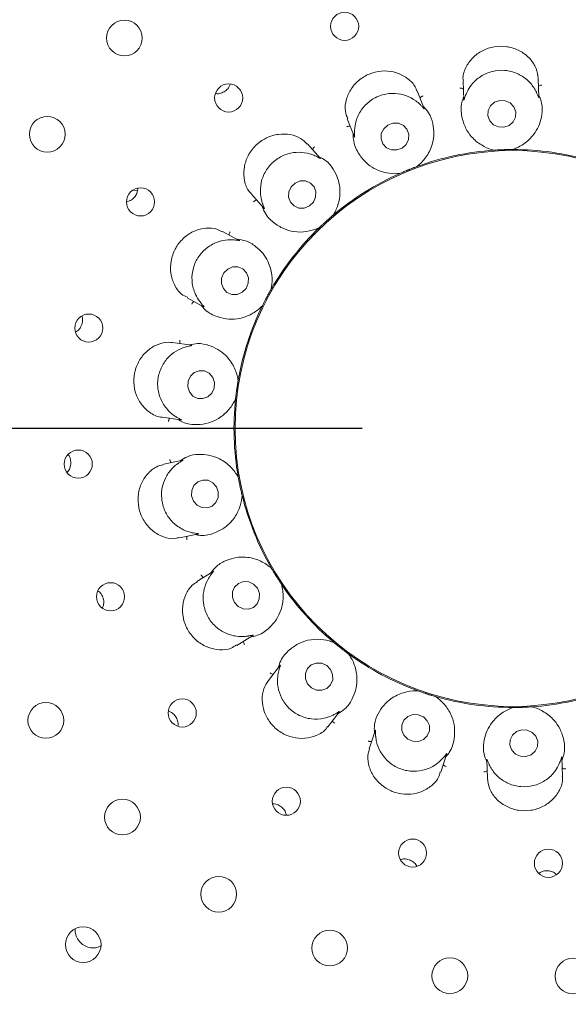
# Model space of a CAD drawing. Units: millimetres. Extents: x 5 to 415, y 5 to 292.
# Drawn here: x 55 to 58, y 133 to 139 of the extents above; entities that cross this region are included whole.
import ezdxf

# ---------------------------------------------------------------- set-up
doc = ezdxf.new("R2010")
doc.units = ezdxf.units.MM
doc.layers.add('BEMAßUNG', color=96, linetype='Continuous')
doc.styles.add('SLDTEXTSTYLE0', font='TXT', dxfattribs={"width": 0.75})
doc.dimstyles.new('SLDDIMSTYLE3', dxfattribs={"dimtxt": 3.175, "dimasz": 3.302, "dimexe": 0, "dimexo": 0.0625, "dimgap": 0.79375, "dimtad": 1, "dimlfac": 16, "dimrnd": 1e-09, "dimzin": 12, "dimdsep": 46, "dimtxsty": 'SLDTEXTSTYLE0', "dimsah": 1, "dimcen": 0.09, "dimadec": 0, "dimazin": 3, "dimtfac": 1, "dimtofl": 0, "dimtmove": 0, "dimatfit": 3, "dimfxl": 0, "dimfrac": 2, "dimtolj": 1, "dimtzin": 12, "dimarcsym": 0})

# ---------------------------------------------------------------- blocks, each defined once
blk = doc.blocks.new('_D_20')
at = {"layer": 'BEMAßUNG'}
for p, q in [((45.8257, 137.6999), (45.8257, 151.4121)), ((69.9507, 137.6999), (69.9507, 151.4121)), ((45.8257, 150.4121), (69.9507, 150.4121))]:
    blk.add_line(p, q, dxfattribs=at)
for points in [[(45.8257, 150.4121), (49.1277, 149.9041), (49.1277, 150.9201)], [(69.9507, 150.4121), (66.6487, 150.9201), (66.6487, 149.9041)]]:
    blk.add_solid(points, dxfattribs=at)
at = {"layer": 'BEMAßUNG', "char_height": 3.175, "attachment_point": 1, "style": 'SLDTEXTSTYLE0'}
for s, insert in [('%%c', (50.8826, 154.5049)), ('386', (55.675, 154.5049))]:
    blk.add_mtext(s, dxfattribs=dict(at, insert=insert))
blk = doc.blocks.new('_D_23')
at = {"layer": 'BEMAßUNG'}
for p, q in [((56.8882, 136.6999), (27.5868, 136.6999)), ((28.5868, 105.4499), (28.5868, 136.6999)), ((56.8882, 105.4499), (27.5868, 105.4499))]:
    blk.add_line(p, q, dxfattribs=at)
for points in [[(28.5868, 136.6999), (28.0788, 133.3979), (29.0948, 133.3979)], [(28.5868, 105.4499), (29.0948, 108.7519), (28.0788, 108.7519)]]:
    blk.add_solid(points, dxfattribs=at)
at = {"layer": 'BEMAßUNG', "insert": (24.494, 117.9374), "char_height": 3.175, "attachment_point": 1, "rotation": 90, "style": 'SLDTEXTSTYLE0'}
blk.add_mtext('500', dxfattribs=at)

msp = doc.modelspace()

# ---------------------------------------------------------------- linework, layer by layer
at = {"color": 7, "linetype": 'Continuous', "lineweight": 15}
for p, q in [((57.55747, 139.00632), (57.5618, 138.88246)), ((58.06159, 138.89725), (58.05718, 139.02355)), ((56.01005, 138.97786), (56.01245, 138.98668)), ((57.29962, 138.82395), (57.25215, 138.94147)), ((56.7885, 138.75431), (56.83493, 138.63938)), ((56.60863, 138.49458), (56.5239, 138.58869)), ((57.7621, 138.54715), (57.7546, 138.54744)), ((57.7621, 138.54715), (57.76239, 138.54717)), ((57.88478, 138.55145), (57.88507, 138.55145)), ((57.89253, 138.55226), (57.88507, 138.55145)), ((57.25171, 138.43863), (57.25199, 138.43873)), ((57.25872, 138.44204), (57.25199, 138.43873)), ((57.1379, 138.39263), (57.13076, 138.39034)), ((57.1379, 138.39263), (57.13817, 138.39275)), ((55.36391, 138.28099), (55.39635, 138.27715)), ((55.39697, 138.2792), (55.39734, 138.29382)), ((56.15219, 138.25426), (56.23512, 138.16216)), ((56.69541, 138.11608), (56.69564, 138.11628)), ((56.70083, 138.12169), (56.69564, 138.11628)), ((56.6042, 138.03394), (56.59827, 138.02934)), ((56.6042, 138.03394), (56.60441, 138.03415)), ((56.07194, 137.94874), (55.96004, 138.00824)), ((56.28615, 137.62985), (56.28312, 137.62299)), ((55.72517, 137.56683), (55.83477, 137.50856)), ((56.28298, 137.62273), (56.28312, 137.62299)), ((56.22536, 137.51434), (56.22136, 137.50799)), ((56.22536, 137.51434), (56.22548, 137.51461)), ((55.75431, 137.25224), (55.62899, 137.26985)), ((56.06415, 137.01807), (56.0642, 137.01836)), ((56.0647, 137.02585), (56.0642, 137.01836)), ((56.04708, 136.89651), (56.04549, 136.88917)), ((56.04708, 136.89651), (56.04711, 136.8968)), ((55.55957, 136.77469), (55.68208, 136.75748)), ((55.6941, 136.48911), (55.57025, 136.46278)), ((56.06319, 136.38253), (56.06528, 136.37532)), ((56.06533, 136.37503), (56.06528, 136.37532)), ((56.09086, 136.25496), (56.09079, 136.25525)), ((56.09086, 136.25496), (56.09188, 136.24753)), ((55.67402, 135.97367), (55.79539, 135.99947)), ((55.8987, 135.75152), (55.79105, 135.68425)), ((56.28179, 135.77748), (56.28622, 135.77143)), ((56.28637, 135.77117), (56.28622, 135.77143)), ((56.35143, 135.66708), (56.35126, 135.66732)), ((56.35143, 135.66708), (56.35492, 135.66044)), ((56.05587, 135.26015), (56.16082, 135.32573)), ((56.69415, 135.2837), (56.70038, 135.27952)), ((56.70061, 135.27933), (56.70038, 135.27952)), ((56.79734, 135.20377), (56.7971, 135.20394)), ((56.79734, 135.20377), (56.8029, 135.19873)), ((56.34292, 135.12813), (56.26503, 135.02843)), ((57.25052, 134.96072), (57.25781, 134.95893)), ((57.25809, 134.95883), (57.25781, 134.95893)), ((57.37483, 134.92091), (57.37455, 134.92099)), ((57.37483, 134.92091), (57.38178, 134.91807)), ((56.65892, 134.72046), (56.73519, 134.81807)), ((57.88381, 134.84752), (57.89127, 134.84833)), ((57.89156, 134.84833), (57.89127, 134.84833)), ((58.01424, 134.85262), (58.01394, 134.8526)), ((58.01424, 134.85262), (58.02174, 134.85234)), ((56.97367, 134.69437), (56.93451, 134.57385)), ((57.41, 134.4192), (57.44837, 134.5373)), ((57.71475, 134.50253), (57.71916, 134.37615)), ((58.21887, 134.39338), (58.21454, 134.51732))]:
    msp.add_line(p, q, dxfattribs=at)
at = {"color": 7, "linetype": 'Continuous', "lineweight": 15, "flags": 128}
for points in [[(57.76721, 138.86541), (57.74005, 138.84189), (57.72434, 138.81025), (57.72247, 138.77531), (57.73472, 138.74238), (57.75923, 138.71648), (57.79226, 138.70156), (57.82879, 138.69988), (57.86326, 138.7117), (57.89041, 138.73521), (57.90612, 138.76686), (57.90799, 138.8018), (57.89574, 138.83472), (57.87124, 138.86062), (57.8382, 138.87555), (57.80167, 138.87723), (57.76721, 138.86541)], [(57.0577, 138.71377), (57.03065, 138.68944), (57.01497, 138.65721), (57.01303, 138.62201), (57.02514, 138.58919), (57.04944, 138.56375), (57.08224, 138.54955), (57.11855, 138.54877), (57.15284, 138.56152), (57.17988, 138.58585), (57.19556, 138.61807), (57.1975, 138.65327), (57.1854, 138.6861), (57.16109, 138.71154), (57.12829, 138.72574), (57.09198, 138.72652), (57.0577, 138.71377)], [(56.44216, 138.32914), (56.41567, 138.30392), (56.40046, 138.27094), (56.39884, 138.23523), (56.41106, 138.20224), (56.43525, 138.17697), (56.46774, 138.16328), (56.50357, 138.16325), (56.5373, 138.17689), (56.56379, 138.20211), (56.579, 138.23509), (56.58062, 138.2708), (56.56841, 138.30379), (56.54421, 138.32906), (56.51173, 138.34275), (56.47589, 138.34278), (56.44216, 138.32914)], [(55.99484, 137.75791), (55.96911, 137.73211), (55.95461, 137.69854), (55.95354, 137.66231), (55.96607, 137.62893), (55.9903, 137.60349), (56.02252, 137.58985), (56.05785, 137.5901), (56.09089, 137.6042), (56.11662, 137.63), (56.13112, 137.66356), (56.13219, 137.6998), (56.11966, 137.73318), (56.09544, 137.75862), (56.06321, 137.77225), (56.02788, 137.77201), (55.99484, 137.75791)], [(55.89598, 137.03912), (55.87272, 137.06614), (55.84122, 137.08168), (55.80626, 137.08337), (55.77319, 137.07097), (55.74702, 137.04635), (55.73174, 137.01327), (55.72969, 136.97676), (55.74116, 136.94238), (55.76442, 136.91537), (55.79593, 136.89983), (55.83088, 136.89813), (55.86396, 136.91054), (55.89013, 136.93515), (55.9054, 136.96823), (55.90746, 137.00474), (55.89598, 137.03912)], [(55.92032, 136.31312), (55.89642, 136.34028), (55.86453, 136.35604), (55.82951, 136.35799), (55.79667, 136.34584), (55.77102, 136.32145), (55.75647, 136.28851), (55.75523, 136.25205), (55.76749, 136.21762), (55.79138, 136.19046), (55.82327, 136.1747), (55.8583, 136.17274), (55.89114, 136.18489), (55.91679, 136.20929), (55.93134, 136.24222), (55.93258, 136.27868), (55.92032, 136.31312)], [(56.19183, 135.6399), (56.16704, 135.66671), (56.13444, 135.6822), (56.099, 135.68402), (56.06612, 135.6719), (56.04081, 135.64766), (56.02691, 135.61502), (56.02655, 135.57892), (56.03977, 135.54488), (56.06457, 135.51807), (56.09717, 135.50258), (56.13261, 135.50076), (56.16548, 135.51289), (56.1908, 135.53712), (56.20469, 135.56977), (56.20506, 135.60586), (56.19183, 135.6399)], [(56.67789, 135.10074), (56.65232, 135.12686), (56.619, 135.14173), (56.58302, 135.14309), (56.54985, 135.13073), (56.52454, 135.10654), (56.51094, 135.0742), (56.51112, 135.03863), (56.52506, 135.00525), (56.55064, 134.97914), (56.58395, 134.96427), (56.61993, 134.96291), (56.6531, 134.97526), (56.67842, 134.99945), (56.69201, 135.03179), (56.69183, 135.06736), (56.67789, 135.10074)], [(57.31976, 134.76061), (57.29388, 134.786), (57.26017, 134.80016), (57.22374, 134.80093), (57.19014, 134.7882), (57.16449, 134.76391), (57.15069, 134.73175), (57.15085, 134.69662), (57.16494, 134.66387), (57.1908, 134.63848), (57.22452, 134.62433), (57.26095, 134.62355), (57.29455, 134.63628), (57.3202, 134.66058), (57.33399, 134.69273), (57.33384, 134.72786), (57.31976, 134.76061)], [(57.91308, 134.68808), (57.88593, 134.66456), (57.87022, 134.63292), (57.86835, 134.59798), (57.8806, 134.56505), (57.90511, 134.53916), (57.93814, 134.52423), (57.97467, 134.52255), (58.00913, 134.53437), (58.03629, 134.55789), (58.05199, 134.58953), (58.05387, 134.62447), (58.04162, 134.6574), (58.01711, 134.68329), (57.98408, 134.69822), (57.94755, 134.6999), (57.91308, 134.68808)]]:
    msp.add_lwpolyline(points, dxfattribs=at)
at = {"color": 7, "linetype": 'Continuous', "lineweight": 15}
for centre, radius in [((57.88817, 136.69989), 12.0625), ((57.88817, 136.69989), 5.90625), ((57.88817, 136.69989), 5.71875), ((56.77153, 139.36934), 0.0934), ((55.30926, 139.29169), 0.11875), ((56.00165, 138.8939), 0.09334), ((54.79719, 138.65284), 0.11875), ((57.88817, 136.69989), 1.84428), ((55.41626, 138.20383), 0.09323), ((55.07255, 137.36654), 0.09309), ((55.00272, 136.46364), 0.09337), ((55.21712, 135.5832), 0.0934), ((54.78749, 134.76237), 0.11875), ((55.69321, 134.81208), 0.09334), ((56.38428, 134.22594), 0.09323), ((55.29637, 134.12098), 0.11875), ((57.22255, 133.88224), 0.09309), ((58.12442, 133.81444), 0.09337), ((55.93521, 133.60891), 0.11875), ((55.03582, 133.2743), 0.11811), ((56.67199, 133.25184), 0.11875), ((57.46974, 133.06766), 0.11875), ((58.28848, 133.06562), 0.11875)]:
    msp.add_circle(centre, radius, dxfattribs=at)
for radius, start, end in [(5.65625, 211.558618, 200.904118), (1.85156, 93.901934, 109.961569), (1.85156, 73.898581, 89.97014), (1.85156, 113.897227, 130.102116), (1.85156, 133.900776, 149.96221), (1.85156, 153.899694, 169.966254), (1.85156, 173.898312, 189.971829), (1.85156, 193.901955, 209.961268), (1.85156, 213.897266, 229.973901), (1.85156, 233.900502, 249.962822), (1.85156, 273.898063, 289.97368), (1.85156, 253.900242, 270.102264)]:
    msp.add_arc((57.88817, 136.69989), radius, start, end, dxfattribs=at)
for points, knots in [([(58.05707, 139.02353), (58.05398, 139.04581), (58.0478, 139.09033), (58.00583, 139.15488), (57.94329, 139.20568), (57.88586, 139.2274), (57.82622, 139.23802), (57.7641, 139.23751), (57.68441, 139.21098), (57.61709, 139.16169), (57.57222, 139.0949), (57.55277, 139.03808), (57.55896, 139.01078), (57.55989, 139.00671)], [0, 0, 0, 0, 0.1048945, 0.2095594, 0.3143719, 0.4190463, 0.4388006, 0.5437443, 0.6481202, 0.7524831, 0.8604977, 0.9792063, 1, 1, 1, 1]), ([(57.24957, 138.94061), (57.2478, 138.94709), (57.24039, 138.97418), (57.20176, 139.01676), (57.13694, 139.05793), (57.0566, 139.0766), (56.9906, 139.07089), (56.92806, 139.05176), (56.86996, 139.01951), (56.8128, 138.95833), (56.77885, 138.88396), (56.76986, 138.8102), (56.78544, 138.77198), (56.79215, 138.75552)], [0, 0, 0, 0, 0.03303173, 0.13805916, 0.24267454, 0.3474921, 0.45222326, 0.48911721, 0.59372446, 0.69779451, 0.80308075, 0.9152329, 1, 1, 1, 1]), ([(58.04632, 138.92881), (58.04595, 138.9296), (58.04087, 138.94032), (58.02328, 138.972), (57.98177, 139.01945), (57.91569, 139.06107), (57.8355, 139.08141), (57.75041, 139.07438), (57.67237, 139.04014), (57.61701, 138.98953), (57.58729, 138.94212), (57.57807, 138.91992), (57.57492, 138.91235)], [0, 0, 0, 0, 0.005446, 0.0740703, 0.1922311, 0.3157574, 0.4516479, 0.5875576, 0.723189, 0.859244, 0.9520454, 1, 1, 1, 1]), ([(55.91422, 138.92339), (55.91535, 138.9231), (55.92655, 138.92025), (55.9494, 138.92477), (55.97818, 138.93757), (55.99885, 138.95713), (56.00694, 138.9721), (56.01005, 138.97786)], [0, 0, 0, 0, 0.03027637, 0.29849369, 0.56632224, 0.8331657, 1, 1, 1, 1]), ([(57.55927, 138.95493), (57.5577, 138.9557), (57.55318, 138.95792), (57.54525, 138.95918), (57.53922, 138.95936), (57.53686, 138.95925), (57.53673, 138.95925)], [0, 0, 0, 0, 0.24343645, 0.70129419, 0.98480455, 1, 1, 1, 1]), ([(58.05896, 138.97238), (58.06048, 138.97326), (58.06483, 138.97578), (58.07265, 138.9776), (58.07865, 138.9782), (58.08102, 138.97825), (58.08115, 138.97826)], [0, 0, 0, 0, 0.2433026, 0.7012791, 0.9846615, 1, 1, 1, 1]), ([(57.27444, 138.84849), (57.27373, 138.84919), (57.26512, 138.85769), (57.23733, 138.8817), (57.18165, 138.91204), (57.10495, 138.92818), (57.02258, 138.91934), (56.94526, 138.88314), (56.88401, 138.82391), (56.84987, 138.7575), (56.8385, 138.70334), (56.83746, 138.67979), (56.83711, 138.67179)], [0, 0, 0, 0, 0.0062779, 0.0754643, 0.1942929, 0.3183104, 0.4542283, 0.5901236, 0.7257605, 0.8618239, 0.9530103, 1, 1, 1, 1]), ([(57.27143, 138.89375), (57.27255, 138.89509), (57.27578, 138.89895), (57.2825, 138.90334), (57.28794, 138.90594), (57.29015, 138.90681), (57.29026, 138.90686)], [0, 0, 0, 0, 0.2434218, 0.7012457, 0.9846874, 1, 1, 1, 1]), ([(57.56118, 138.90016), (57.55707, 138.88869), (57.54018, 138.84163), (57.54713, 138.76809), (57.57215, 138.69206), (57.61776, 138.62698), (57.67882, 138.57772), (57.73275, 138.55495), (57.7572, 138.54854), (57.76239, 138.54717)], [0, 0, 0, 0, 0.0505167, 0.2073879, 0.3620567, 0.5171197, 0.7297603, 0.9426063, 1, 1, 1, 1]), ([(57.57492, 138.91235), (57.57449, 138.91123), (57.57091, 138.90187), (57.56606, 138.88629), (57.56195, 138.87253), (57.56227, 138.87825), (57.56251, 138.88246)], [0, 0, 0, 0, 0.0240558, 0.1996569, 0.4115268, 1, 1, 1, 1]), ([(57.88478, 138.55145), (57.88988, 138.55318), (57.91547, 138.56184), (57.97184, 138.59102), (58.03009, 138.64916), (58.0663, 138.71652), (58.08246, 138.78255), (58.08682, 138.84849), (58.06818, 138.89431), (58.06108, 138.91176)], [0, 0, 0, 0, 0.05813494, 0.29122436, 0.52398143, 0.66109602, 0.79093092, 0.92035433, 1, 1, 1, 1]), ([(58.06143, 138.89724), (58.0615, 138.89552), (58.06162, 138.89256), (58.05955, 138.89624), (58.05541, 138.90803), (58.04926, 138.9221), (58.04632, 138.92881)], [0, 0, 0, 0, 0.38168457, 0.65845545, 0.83707867, 1, 1, 1, 1]), ([(57.25171, 138.43863), (57.25592, 138.442), (57.277, 138.45889), (57.31999, 138.50559), (57.35484, 138.58014), (57.36583, 138.65582), (57.35843, 138.7234), (57.33998, 138.78686), (57.30679, 138.82354), (57.29415, 138.83751)], [0, 0, 0, 0, 0.0581356, 0.2912232, 0.5239802, 0.6610944, 0.7909297, 0.920353, 1, 1, 1, 1]), ([(57.2995, 138.8239), (57.30014, 138.82231), (57.30122, 138.81962), (57.29788, 138.82256), (57.28983, 138.83236), (57.27938, 138.84331), (57.27444, 138.84849)], [0, 0, 0, 0, 0.38989641, 0.66359734, 0.84105886, 1, 1, 1, 1]), ([(56.80783, 138.70644), (56.8061, 138.70663), (56.80109, 138.70717), (56.79321, 138.70565), (56.78749, 138.70374), (56.7853, 138.70284), (56.78518, 138.70279)], [0, 0, 0, 0, 0.2432975, 0.7012648, 0.9847716, 1, 1, 1, 1]), ([(56.83711, 138.67179), (56.83708, 138.67045), (56.83692, 138.66034), (56.83772, 138.64404), (56.83853, 138.62995), (56.83686, 138.63554), (56.83564, 138.63964)], [0, 0, 0, 0, 0.0265784, 0.2011735, 0.4140514, 1, 1, 1, 1]), ([(56.5228, 138.58746), (56.50927, 138.60092), (56.48003, 138.63002), (56.4114, 138.65418), (56.3316, 138.65672), (56.27277, 138.6391), (56.21888, 138.61119), (56.16975, 138.57279), (56.12263, 138.50302), (56.09928, 138.42287), (56.10377, 138.34212), (56.12471, 138.28202), (56.14886, 138.26193), (56.1548, 138.25699)], [0, 0, 0, 0, 0.09003762, 0.1946614, 0.29936641, 0.40391241, 0.42447971, 0.52941453, 0.63381435, 0.73799372, 0.84506648, 0.96187174, 1, 1, 1, 1]), ([(56.82837, 138.65563), (56.82842, 138.64345), (56.82865, 138.59344), (56.86033, 138.52672), (56.90985, 138.46383), (56.97496, 138.41828), (57.04918, 138.39287), (57.10765, 138.38992), (57.13283, 138.39226), (57.13817, 138.39275)], [0, 0, 0, 0, 0.0505152, 0.207387, 0.3620553, 0.5171173, 0.7297587, 0.9426051, 1, 1, 1, 1]), ([(56.55828, 138.5505), (56.55887, 138.55215), (56.56058, 138.55688), (56.5654, 138.5633), (56.56962, 138.56761), (56.5714, 138.56918), (56.57149, 138.56926)], [0, 0, 0, 0, 0.2433636, 0.7013225, 0.9847574, 1, 1, 1, 1]), ([(57.76239, 138.54717), (57.76897, 138.54761), (57.77895, 138.54827), (57.79693, 138.54922), (57.81051, 138.54984), (57.81768, 138.55011), (57.82018, 138.5502), (57.82185, 138.55026), (57.82355, 138.55032), (57.82518, 138.55038), (57.82723, 138.55045), (57.83118, 138.55058), (57.84081, 138.55086), (57.85863, 138.55125), (57.87221, 138.55141), (57.88136, 138.55144), (57.88478, 138.55145)], [0, 0, 0, 0, 0.29538394, 0.44828268, 0.48660685, 0.49363894, 0.49600364, 0.49839092, 0.5000047, 0.50161849, 0.50378824, 0.50775837, 0.52137253, 0.58653273, 0.84544732, 1, 1, 1, 1]), ([(56.57659, 138.509), (56.5757, 138.50941), (56.56473, 138.51444), (56.53049, 138.52748), (56.46785, 138.53698), (56.39029, 138.52599), (56.31589, 138.48959), (56.25555, 138.42919), (56.21818, 138.35262), (56.20873, 138.27849), (56.21655, 138.22361), (56.22365, 138.20105), (56.22606, 138.19338)], [0, 0, 0, 0, 0.006141, 0.0752406, 0.193968, 0.3179048, 0.4538161, 0.5897143, 0.7253537, 0.8614165, 0.9528559, 1, 1, 1, 1]), ([(56.60853, 138.49447), (56.60968, 138.4932), (56.61163, 138.49104), (56.60751, 138.49264), (56.59662, 138.49908), (56.58303, 138.50582), (56.57659, 138.509)], [0, 0, 0, 0, 0.3886115, 0.6627903, 0.8404257, 1, 1, 1, 1]), ([(56.69541, 138.11608), (56.69821, 138.12069), (56.71225, 138.14377), (56.73667, 138.20236), (56.74392, 138.28434), (56.72836, 138.35922), (56.6983, 138.42019), (56.65925, 138.4735), (56.61552, 138.49662), (56.59886, 138.50543)], [0, 0, 0, 0, 0.0581358, 0.2912238, 0.5239806, 0.6610957, 0.7909307, 0.9203547, 1, 1, 1, 1]), ([(57.13817, 138.39275), (57.1442, 138.39541), (57.15335, 138.39944), (57.16993, 138.40649), (57.18247, 138.4117), (57.18912, 138.41442), (57.19144, 138.41536), (57.19298, 138.41599), (57.19456, 138.41663), (57.19607, 138.41724), (57.19797, 138.418), (57.20164, 138.41947), (57.21058, 138.42304), (57.22722, 138.4295), (57.23992, 138.43429), (57.2485, 138.43744), (57.25171, 138.43863)], [0, 0, 0, 0, 0.2953842, 0.4482833, 0.4866079, 0.4936405, 0.4960049, 0.4983906, 0.5000037, 0.5016168, 0.5037872, 0.5077583, 0.5213709, 0.5865317, 0.8454469, 1, 1, 1, 1]), ([(55.32404, 138.20468), (55.33293, 138.20721), (55.35193, 138.21263), (55.37561, 138.23271), (55.39106, 138.25628), (55.39533, 138.27283), (55.39697, 138.2792)], [0, 0, 0, 0, 0.2515074, 0.5372041, 0.8219117, 1, 1, 1, 1]), ([(56.1867, 138.21594), (56.18501, 138.21552), (56.18012, 138.21431), (56.17324, 138.21019), (56.1685, 138.20645), (56.16676, 138.20484), (56.16667, 138.20476)], [0, 0, 0, 0, 0.2434253, 0.7012253, 0.9847171, 1, 1, 1, 1]), ([(56.22338, 138.17521), (56.2276, 138.16378), (56.24491, 138.11687), (56.2975, 138.06501), (56.36554, 138.02285), (56.44231, 138.00231), (56.52075, 138.00382), (56.5767, 138.02105), (56.59956, 138.03185), (56.60441, 138.03415)], [0, 0, 0, 0, 0.0505148, 0.2073863, 0.3620559, 0.517118, 0.7297592, 0.9426058, 1, 1, 1, 1]), ([(56.22606, 138.19338), (56.22649, 138.19214), (56.22979, 138.18259), (56.23611, 138.16755), (56.24172, 138.15455), (56.23824, 138.15922), (56.23569, 138.16264)], [0, 0, 0, 0, 0.02617478, 0.20093502, 0.41364238, 1, 1, 1, 1]), ([(56.60441, 138.03415), (56.60916, 138.03871), (56.61638, 138.04563), (56.62956, 138.05792), (56.63955, 138.0671), (56.64488, 138.07193), (56.64673, 138.07361), (56.64797, 138.07473), (56.64923, 138.07587), (56.65044, 138.07696), (56.65197, 138.07833), (56.65491, 138.08096), (56.6621, 138.08737), (56.67552, 138.09913), (56.68581, 138.10797), (56.6928, 138.11388), (56.69541, 138.11608)], [0, 0, 0, 0, 0.2953843, 0.4482828, 0.4866068, 0.4936406, 0.4960042, 0.4983919, 0.5000028, 0.5016153, 0.5037891, 0.5077589, 0.5213713, 0.5865325, 0.8454471, 1, 1, 1, 1]), ([(55.95868, 138.0055), (55.94704, 138.01208), (55.91645, 138.02936), (55.8509, 138.03327), (55.77436, 138.01494), (55.70393, 137.97052), (55.66453, 137.92313), (55.635, 137.87037), (55.61522, 137.81227), (55.61391, 137.72867), (55.63889, 137.65108), (55.67962, 137.59308), (55.71411, 137.57688), (55.72731, 137.57067)], [0, 0, 0, 0, 0.0643773, 0.1690634, 0.2737594, 0.3786495, 0.4834792, 0.5018647, 0.6063846, 0.7104311, 0.816155, 0.929644, 1, 1, 1, 1]), ([(56.03694, 137.95131), (56.03603, 137.95139), (56.02413, 137.95236), (55.98774, 137.95294), (55.9258, 137.94061), (55.85669, 137.90403), (55.79907, 137.84461), (55.76278, 137.76733), (55.75358, 137.68261), (55.76985, 137.6095), (55.79603, 137.56026), (55.81055, 137.5413), (55.81549, 137.53484)], [0, 0, 0, 0, 0.0057125, 0.0745199, 0.1928913, 0.3165802, 0.4524799, 0.5883821, 0.7240169, 0.8600737, 0.9523587, 1, 1, 1, 1]), ([(56.00553, 137.98405), (56.00553, 137.98579), (56.00552, 137.99083), (56.00784, 137.99851), (56.01035, 138.004), (56.01147, 138.00609), (56.01153, 138.00619)], [0, 0, 0, 0, 0.243423, 0.7013207, 0.984807, 1, 1, 1, 1]), ([(56.28298, 137.62273), (56.28403, 137.62802), (56.28932, 137.6545), (56.29224, 137.71792), (56.27101, 137.79743), (56.23078, 137.86247), (56.18168, 137.90948), (56.12675, 137.94623), (56.07775, 137.95299), (56.05909, 137.95557)], [0, 0, 0, 0, 0.0581351, 0.2912234, 0.5239813, 0.6610961, 0.7909308, 0.9203549, 1, 1, 1, 1]), ([(56.07187, 137.9486), (56.07339, 137.9478), (56.07599, 137.94643), (56.0717, 137.94649), (56.05936, 137.94881), (56.04416, 137.95051), (56.03694, 137.95131)], [0, 0, 0, 0, 0.3843557, 0.6601265, 0.8383731, 1, 1, 1, 1]), ([(56.22548, 137.51461), (56.2284, 137.52052), (56.23281, 137.52949), (56.24099, 137.54555), (56.24724, 137.5576), (56.25059, 137.56396), (56.25176, 137.56617), (56.25254, 137.56764), (56.25334, 137.56914), (56.25411, 137.57058), (56.25507, 137.57239), (56.25693, 137.57587), (56.2615, 137.58436), (56.27008, 137.59999), (56.27673, 137.61182), (56.28128, 137.61976), (56.28298, 137.62273)], [0, 0, 0, 0, 0.29538417, 0.44828257, 0.48660672, 0.49364079, 0.49600523, 0.49839064, 0.50000192, 0.5016169, 0.50378816, 0.50775863, 0.52137231, 0.58653273, 0.84544699, 1, 1, 1, 1]), ([(55.77079, 137.54257), (55.76934, 137.5416), (55.76516, 137.53879), (55.76012, 137.53256), (55.75692, 137.52744), (55.75585, 137.52532), (55.75579, 137.52522)], [0, 0, 0, 0, 0.2433167, 0.7013212, 0.9848123, 1, 1, 1, 1]), ([(55.81549, 137.53484), (55.81628, 137.53387), (55.82262, 137.52607), (55.83369, 137.51409), (55.84349, 137.5037), (55.83867, 137.50686), (55.83513, 137.50918)], [0, 0, 0, 0, 0.0248757, 0.2001541, 0.4123446, 1, 1, 1, 1]), ([(55.81919, 137.51684), (55.82706, 137.50755), (55.85938, 137.46939), (55.92653, 137.43864), (56.00489, 137.4223), (56.08405, 137.42925), (56.15724, 137.4575), (56.20394, 137.49282), (56.22171, 137.51079), (56.22548, 137.51461)], [0, 0, 0, 0, 0.0505165, 0.2073869, 0.3620568, 0.5171178, 0.7297597, 0.9426067, 1, 1, 1, 1]), ([(55.02673, 137.3903), (55.02927, 137.40065), (55.03395, 137.41969), (55.0292, 137.43851), (55.02704, 137.4471)], [0, 0, 0, 0, 0.5437327, 1, 1, 1, 1]), ([(54.98388, 137.33915), (54.98889, 137.34184), (55.0031, 137.34945), (55.01775, 137.36824), (55.02422, 137.38414), (55.02673, 137.3903)], [0, 0, 0, 0, 0.2502394, 0.7097214, 1, 1, 1, 1]), ([(55.62856, 137.26809), (55.62499, 137.26918), (55.60108, 137.27642), (55.54805, 137.26662), (55.47923, 137.23484), (55.42066, 137.17733), (55.39262, 137.12347), (55.37499, 137.06618), (55.36775, 137.00528), (55.38397, 136.92309), (55.42436, 136.8502), (55.48519, 136.79793), (55.53507, 136.77346), (55.55937, 136.77481), (55.55957, 136.77482)], [0, 0, 0, 0, 0.0185228, 0.1238903, 0.2285797, 0.3334619, 0.4382308, 0.4551742, 0.5600573, 0.6643565, 0.7689395, 0.8781231, 0.9989539, 1, 1, 1, 1]), ([(55.72057, 137.24269), (55.71973, 137.24246), (55.70829, 137.23931), (55.67403, 137.2275), (55.6201, 137.19486), (55.56764, 137.137), (55.53368, 137.06156), (55.52583, 136.97655), (55.546, 136.89375), (55.58623, 136.83044), (55.62776, 136.79293), (55.64802, 136.78), (55.65492, 136.77559)], [0, 0, 0, 0, 0.0054465, 0.0740739, 0.1922308, 0.3157589, 0.4516486, 0.5875567, 0.723192, 0.859247, 0.9520453, 1, 1, 1, 1]), ([(55.67986, 137.2627), (55.67926, 137.26434), (55.67753, 137.26907), (55.67709, 137.27709), (55.67756, 137.2831), (55.67791, 137.28545), (55.67792, 137.28557)], [0, 0, 0, 0, 0.2433886, 0.7012645, 0.984818, 1, 1, 1, 1]), ([(55.75429, 137.25208), (55.75599, 137.25185), (55.75893, 137.25146), (55.75495, 137.25006), (55.74262, 137.24803), (55.72769, 137.24441), (55.72057, 137.24269)], [0, 0, 0, 0, 0.3816843, 0.6584548, 0.8370747, 1, 1, 1, 1]), ([(56.06415, 137.01807), (56.06334, 137.0234), (56.05926, 137.0501), (56.04029, 137.11068), (55.99316, 137.17814), (55.93311, 137.2255), (55.87089, 137.25288), (55.80671, 137.26862), (55.75835, 137.25822), (55.73993, 137.25426)], [0, 0, 0, 0, 0.0581356, 0.2912241, 0.5239814, 0.6610951, 0.7909313, 0.9203547, 1, 1, 1, 1]), ([(56.04711, 136.8968), (56.04783, 136.90335), (56.04892, 136.91329), (56.05107, 136.93118), (56.05286, 136.94464), (56.05381, 136.95176), (56.05416, 136.95424), (56.05439, 136.95589), (56.05462, 136.95757), (56.05485, 136.95919), (56.05514, 136.96122), (56.0557, 136.96513), (56.0571, 136.97467), (56.0598, 136.99227), (56.06201, 137.00569), (56.06357, 137.0147), (56.06415, 137.01807)], [0, 0, 0, 0, 0.2953842, 0.4482825, 0.486607, 0.4936408, 0.496006, 0.4983913, 0.5000028, 0.5016168, 0.5037895, 0.5077578, 0.5213723, 0.5865325, 0.845447, 1, 1, 1, 1]), ([(55.66455, 136.75994), (55.67513, 136.7539), (55.71854, 136.72909), (55.79217, 136.72317), (55.87139, 136.73461), (55.94339, 136.76822), (56.00251, 136.8198), (56.03431, 136.86896), (56.04487, 136.89193), (56.04711, 136.8968)], [0, 0, 0, 0, 0.05051622, 0.20738872, 0.36205743, 0.51711851, 0.72975942, 0.94260639, 1, 1, 1, 1]), ([(55.61028, 136.76757), (55.60925, 136.76616), (55.60628, 136.76209), (55.60364, 136.75451), (55.60244, 136.7486), (55.60213, 136.74625), (55.60211, 136.74613)], [0, 0, 0, 0, 0.2434011, 0.7012988, 0.9848401, 1, 1, 1, 1]), ([(55.65492, 136.77559), (55.65596, 136.77497), (55.66455, 136.76982), (55.67906, 136.76234), (55.69188, 136.7559), (55.68631, 136.75721), (55.68221, 136.75818)], [0, 0, 0, 0, 0.0240637, 0.1996633, 0.4115289, 1, 1, 1, 1]), ([(54.95302, 136.46385), (54.95283, 136.47427), (54.95247, 136.4951), (54.94512, 136.51689), (54.93763, 136.52507), (54.93713, 136.52561)], [0, 0, 0, 0, 0.4828684, 0.9657663, 1, 1, 1, 1]), ([(56.06533, 136.37503), (56.06274, 136.37976), (56.04977, 136.40345), (56.01124, 136.4539), (55.94387, 136.50116), (55.87125, 136.52513), (55.80341, 136.52958), (55.73772, 136.52242), (55.69583, 136.49611), (55.67988, 136.48609)], [0, 0, 0, 0, 0.0581354, 0.291224, 0.5239806, 0.6610957, 0.7909315, 0.9203537, 1, 1, 1, 1]), ([(54.92771, 136.40931), (54.9302, 136.41154), (54.94045, 136.42071), (54.94915, 136.44039), (54.95194, 136.4573), (54.95302, 136.46385)], [0, 0, 0, 0, 0.1645333, 0.6760286, 1, 1, 1, 1]), ([(55.57085, 136.46087), (55.55332, 136.4564), (55.51439, 136.44645), (55.45952, 136.40056), (55.41658, 136.33352), (55.40165, 136.27402), (55.39808, 136.21349), (55.40594, 136.15163), (55.44181, 136.0754), (55.49876, 136.01433), (55.57047, 135.97668), (55.63398, 135.96384), (55.66461, 135.97463), (55.67295, 135.97757)], [0, 0, 0, 0, 0.085649, 0.1902693, 0.294947, 0.3994571, 0.420011, 0.5249422, 0.6293592, 0.7335016, 0.8403153, 0.9565481, 1, 1, 1, 1]), ([(55.66564, 136.46859), (55.66491, 136.46807), (55.65519, 136.46117), (55.62698, 136.43827), (55.58744, 136.38905), (55.558, 136.31664), (55.55201, 136.2341), (55.57383, 136.15156), (55.62119, 136.08072), (55.68065, 136.03512), (55.7324, 136.01418), (55.75576, 136.00898), (55.76371, 136.00721)], [0, 0, 0, 0, 0.0056359, 0.0743822, 0.1926961, 0.3163345, 0.4522304, 0.5881351, 0.7237698, 0.8598251, 0.9522638, 1, 1, 1, 1]), ([(55.62054, 136.47348), (55.61942, 136.47481), (55.61617, 136.47866), (55.61303, 136.48605), (55.61139, 136.49185), (55.61093, 136.49418), (55.61091, 136.4943)], [0, 0, 0, 0, 0.2433804, 0.7012785, 0.9848005, 1, 1, 1, 1]), ([(55.69414, 136.48896), (55.69582, 136.48932), (55.6987, 136.48995), (55.69539, 136.48725), (55.68446, 136.4811), (55.67171, 136.47262), (55.66564, 136.46859)], [0, 0, 0, 0, 0.38354725, 0.65963662, 0.8379846, 1, 1, 1, 1]), ([(56.09079, 136.25525), (56.08922, 136.26165), (56.08684, 136.27136), (56.08277, 136.2889), (56.07982, 136.30217), (56.0783, 136.30919), (56.07777, 136.31163), (56.07742, 136.31326), (56.07707, 136.31492), (56.07673, 136.31652), (56.0763, 136.31853), (56.0755, 136.32239), (56.07353, 136.33183), (56.07008, 136.34931), (56.06755, 136.36266), (56.06593, 136.37166), (56.06533, 136.37503)], [0, 0, 0, 0, 0.2953842, 0.4482827, 0.4866074, 0.4936398, 0.4960047, 0.4983919, 0.5000022, 0.5016166, 0.5037893, 0.507758, 0.5213721, 0.5865325, 0.845447, 1, 1, 1, 1]), ([(55.77811, 135.9958), (55.79012, 135.99374), (55.8394, 135.98528), (55.91061, 136.00489), (55.98114, 136.04274), (56.03731, 136.09895), (56.07522, 136.16763), (56.08828, 136.2247), (56.09035, 136.2499), (56.09079, 136.25525)], [0, 0, 0, 0, 0.0505162, 0.207388, 0.3620564, 0.517118, 0.7297596, 0.942606, 1, 1, 1, 1]), ([(55.76371, 136.00721), (55.76493, 136.00697), (55.77478, 136.00507), (55.79097, 136.00301), (55.80517, 136.00135), (55.79946, 136.00067), (55.79527, 136.00018)], [0, 0, 0, 0, 0.0246254, 0.2000004, 0.4120981, 1, 1, 1, 1]), ([(55.7245, 135.9844), (55.72401, 135.98272), (55.72261, 135.97789), (55.72275, 135.96986), (55.72362, 135.96389), (55.72414, 135.96158), (55.72416, 135.96146)], [0, 0, 0, 0, 0.2434063, 0.7013388, 0.9848126, 1, 1, 1, 1]), ([(56.28637, 135.77117), (56.28232, 135.77473), (56.26203, 135.79256), (56.20856, 135.82678), (56.12909, 135.84816), (56.05265, 135.84584), (55.98738, 135.82682), (55.92811, 135.79762), (55.89774, 135.75858), (55.88617, 135.7437)], [0, 0, 0, 0, 0.0581347, 0.2912233, 0.5239805, 0.6610949, 0.7909311, 0.9203528, 1, 1, 1, 1]), ([(55.89876, 135.75143), (55.9002, 135.75231), (55.90262, 135.75378), (55.90005, 135.74972), (55.89166, 135.73991), (55.88288, 135.72796), (55.87879, 135.72239)], [0, 0, 0, 0, 0.4011399, 0.6706904, 0.8466545, 1, 1, 1, 1]), ([(56.35126, 135.66732), (56.3476, 135.6728), (56.34204, 135.68111), (56.33222, 135.69621), (56.32491, 135.70766), (56.32107, 135.71374), (56.31974, 135.71586), (56.31886, 135.71727), (56.31796, 135.71871), (56.31709, 135.72009), (56.31601, 135.72183), (56.31392, 135.72519), (56.30887, 135.73339), (56.29959, 135.74862), (56.29269, 135.76031), (56.28809, 135.76822), (56.28637, 135.77117)], [0, 0, 0, 0, 0.29538417, 0.44828263, 0.48660717, 0.49364011, 0.4960046, 0.49839062, 0.50000323, 0.50161756, 0.50378903, 0.50775855, 0.52137173, 0.58653262, 0.8454471, 1, 1, 1, 1]), ([(55.79272, 135.6818), (55.78066, 135.67454), (55.74994, 135.65602), (55.7138, 135.60017), (55.69213, 135.52456), (55.6951, 135.46391), (55.70903, 135.40543), (55.73416, 135.34876), (55.79055, 135.28587), (55.86275, 135.24365), (55.94256, 135.22747), (56.01213, 135.23433), (56.04241, 135.25599), (56.05354, 135.26395)], [0, 0, 0, 0, 0.0675658, 0.172233, 0.2768278, 0.3812267, 0.4005177, 0.5054663, 0.6099646, 0.7140137, 0.8198819, 0.9337732, 1, 1, 1, 1]), ([(55.83474, 135.71156), (55.83322, 135.71243), (55.82886, 135.71493), (55.82337, 135.7208), (55.81986, 135.7257), (55.81862, 135.72772), (55.81856, 135.72782)], [0, 0, 0, 0, 0.2433528, 0.7012608, 0.9847556, 1, 1, 1, 1]), ([(55.87879, 135.72239), (55.87811, 135.7214), (55.87104, 135.71114), (55.85197, 135.67896), (55.83196, 135.61822), (55.82999, 135.53949), (55.85375, 135.45996), (55.90345, 135.39054), (55.97285, 135.34113), (56.0439, 135.31982), (56.09835, 135.31837), (56.12104, 135.32136), (56.12874, 135.32238)], [0, 0, 0, 0, 0.0074789, 0.0774929, 0.1972631, 0.3219511, 0.4579045, 0.5937883, 0.7294232, 0.8655062, 0.9543895, 1, 1, 1, 1]), ([(56.14618, 135.31658), (56.15816, 135.31875), (56.20736, 135.32765), (56.26757, 135.37044), (56.3209, 135.43013), (56.35447, 135.50216), (56.3666, 135.57967), (56.35935, 135.63776), (56.35268, 135.66214), (56.35126, 135.66732)], [0, 0, 0, 0, 0.05051502, 0.2073877, 0.36205594, 0.51711871, 0.72975979, 0.94260605, 1, 1, 1, 1]), ([(55.16367, 135.50919), (55.16584, 135.51469), (55.17182, 135.52985), (55.17315, 135.55747), (55.16452, 135.58791), (55.15086, 135.6105), (55.13863, 135.61888), (55.13501, 135.62136)], [0, 0, 0, 0, 0.1426946, 0.393594, 0.6445344, 0.8947766, 1, 1, 1, 1]), ([(56.0997, 135.28753), (56.09981, 135.28579), (56.10016, 135.28077), (56.10302, 135.27327), (56.10589, 135.26796), (56.10716, 135.26596), (56.10723, 135.26586)], [0, 0, 0, 0, 0.24336843, 0.70135302, 0.98480478, 1, 1, 1, 1]), ([(56.12874, 135.32238), (56.13024, 135.32262), (56.14036, 135.32424), (56.15627, 135.32787), (56.16967, 135.33102), (56.16432, 135.32837), (56.16042, 135.32643)], [0, 0, 0, 0, 0.03017647, 0.20337569, 0.41774818, 1, 1, 1, 1]), ([(56.70061, 135.27933), (56.69561, 135.28128), (56.67206, 135.29047), (56.61503, 135.30375), (56.53668, 135.29978), (56.46154, 135.27394), (56.39661, 135.22714), (56.34776, 135.17173), (56.33376, 135.12373), (56.33035, 135.11204)], [0, 0, 0, 0, 0.05739405, 0.27024112, 0.48288187, 0.63794315, 0.792612, 0.94948438, 1, 1, 1, 1]), ([(56.7971, 135.20394), (56.79179, 135.20784), (56.78372, 135.21375), (56.76933, 135.22457), (56.75855, 135.23283), (56.75287, 135.23723), (56.75089, 135.23877), (56.74957, 135.23979), (56.74824, 135.24084), (56.74695, 135.24184), (56.74533, 135.24311), (56.74224, 135.24555), (56.73467, 135.25152), (56.72077, 135.26268), (56.71026, 135.27129), (56.70323, 135.27714), (56.70061, 135.27933)], [0, 0, 0, 0, 0.2953844, 0.4482828, 0.4866072, 0.4936401, 0.4960053, 0.4983923, 0.5000036, 0.5016168, 0.5037897, 0.5077579, 0.5213714, 0.5865322, 0.845447, 1, 1, 1, 1]), ([(56.72608, 134.80642), (56.74274, 134.81716), (56.78493, 134.84437), (56.82137, 134.90069), (56.84689, 134.96373), (56.85725, 135.03947), (56.84427, 135.12075), (56.81583, 135.1775), (56.80022, 135.19954), (56.7971, 135.20394)], [0, 0, 0, 0, 0.0840535, 0.2128574, 0.3420713, 0.4785291, 0.710171, 0.9421428, 1, 1, 1, 1]), ([(56.2966, 135.06884), (56.29488, 135.06914), (56.28992, 135.07001), (56.28276, 135.07364), (56.27778, 135.07704), (56.27593, 135.07852), (56.27584, 135.0786)], [0, 0, 0, 0, 0.2434192, 0.7013825, 0.9847992, 1, 1, 1, 1]), ([(56.33429, 135.09409), (56.33405, 135.09317), (56.33103, 135.08156), (56.32412, 135.04572), (56.32558, 134.98248), (56.34973, 134.90804), (56.39836, 134.84103), (56.46824, 134.79198), (56.5501, 134.76833), (56.62484, 134.77177), (56.67771, 134.789), (56.69881, 134.79996), (56.70599, 134.80369)], [0, 0, 0, 0, 0.0059145, 0.0748582, 0.1933974, 0.3172026, 0.4531077, 0.5890082, 0.7246431, 0.8607072, 0.9525898, 1, 1, 1, 1]), ([(56.34304, 135.12804), (56.34409, 135.12939), (56.34589, 135.13171), (56.34506, 135.12743), (56.34062, 135.11564), (56.33633, 135.10103), (56.33429, 135.09409)], [0, 0, 0, 0, 0.3863723, 0.661396, 0.8393454, 1, 1, 1, 1]), ([(56.26573, 135.02803), (56.25417, 135.01039), (56.23036, 134.97406), (56.21994, 134.89954), (56.23359, 134.82043), (56.26265, 134.76628), (56.30073, 134.71905), (56.34806, 134.67861), (56.42572, 134.64634), (56.50883, 134.63942), (56.58691, 134.66013), (56.63945, 134.69141), (56.65385, 134.71707), (56.65659, 134.72196)], [0, 0, 0, 0, 0.0988232, 0.2034674, 0.3082314, 0.4128505, 0.4330986, 0.5380341, 0.6424185, 0.7466982, 0.8543144, 0.972251, 1, 1, 1, 1]), ([(57.25809, 134.95883), (57.2527, 134.95895), (57.2257, 134.95957), (57.16274, 134.95142), (57.08812, 134.91671), (57.03106, 134.8658), (56.99328, 134.80928), (56.96664, 134.74881), (56.96848, 134.69938), (56.96918, 134.68055)], [0, 0, 0, 0, 0.0581348, 0.2912232, 0.5239813, 0.6610944, 0.790931, 0.9203539, 1, 1, 1, 1]), ([(57.37455, 134.92099), (57.36823, 134.92283), (57.35863, 134.92563), (57.34137, 134.93087), (57.32844, 134.93495), (57.32159, 134.93714), (57.31921, 134.93791), (57.31762, 134.93842), (57.31601, 134.93895), (57.31446, 134.93945), (57.31251, 134.94009), (57.30876, 134.94132), (57.29961, 134.94434), (57.28272, 134.95007), (57.26991, 134.95458), (57.2613, 134.95767), (57.25809, 134.95883)], [0, 0, 0, 0, 0.2953844, 0.4482831, 0.486607, 0.4936416, 0.496005, 0.4983925, 0.5000007, 0.5016172, 0.5037888, 0.5077579, 0.5213711, 0.5865325, 0.845447, 1, 1, 1, 1]), ([(57.4429, 134.52048), (57.45069, 134.52985), (57.48265, 134.56829), (57.50127, 134.63977), (57.50377, 134.71978), (57.48317, 134.79652), (57.44264, 134.8637), (57.39974, 134.90355), (57.37896, 134.91794), (57.37455, 134.92099)], [0, 0, 0, 0, 0.0505147, 0.2073865, 0.3620563, 0.5171182, 0.7297599, 0.9426064, 1, 1, 1, 1]), ([(55.6647, 134.72624), (55.66512, 134.72967), (55.6668, 134.7434), (55.66149, 134.76801), (55.64598, 134.79562), (55.62513, 134.81558), (55.60879, 134.82143), (55.60232, 134.82374)], [0, 0, 0, 0, 0.0835474, 0.3344974, 0.5854872, 0.8357691, 1, 1, 1, 1]), ([(56.70599, 134.80369), (56.70711, 134.80431), (56.71591, 134.8092), (56.72963, 134.81804), (56.74152, 134.82585), (56.73754, 134.82164), (56.73463, 134.81855)], [0, 0, 0, 0, 0.0254954, 0.2005177, 0.4129446, 1, 1, 1, 1]), ([(57.89156, 134.84833), (57.88645, 134.8466), (57.86087, 134.83794), (57.8045, 134.80875), (57.74625, 134.75062), (57.71004, 134.68326), (57.69388, 134.61723), (57.68952, 134.55129), (57.70816, 134.50547), (57.71526, 134.48802)], [0, 0, 0, 0, 0.0581349, 0.291223, 0.5239813, 0.6610955, 0.7909309, 0.9203543, 1, 1, 1, 1]), ([(58.01394, 134.8526), (58.00737, 134.85217), (57.99738, 134.85151), (57.97942, 134.85056), (57.96583, 134.84995), (57.95866, 134.84967), (57.95616, 134.84957), (57.95449, 134.84952), (57.95279, 134.84945), (57.95116, 134.8494), (57.94911, 134.84933), (57.94516, 134.8492), (57.93554, 134.84892), (57.9177, 134.84852), (57.90413, 134.84838), (57.89498, 134.84834), (57.89156, 134.84833)], [0, 0, 0, 0, 0.2953842, 0.4482825, 0.4866079, 0.49364, 0.4960047, 0.498392, 0.5000017, 0.5016155, 0.5037888, 0.507759, 0.5213713, 0.5865325, 0.8454469, 1, 1, 1, 1]), ([(58.21516, 134.49962), (58.21927, 134.51109), (58.23616, 134.55815), (58.22921, 134.63169), (58.20419, 134.70772), (58.15858, 134.77279), (58.09753, 134.82206), (58.04359, 134.84483), (58.01914, 134.85124), (58.01394, 134.8526)], [0, 0, 0, 0, 0.05051513, 0.20738651, 0.36205601, 0.51711741, 0.7297588, 0.94260633, 1, 1, 1, 1]), ([(56.69061, 134.76101), (56.69132, 134.75942), (56.69336, 134.75481), (56.69861, 134.74874), (56.70312, 134.74474), (56.705, 134.7433), (56.7051, 134.74322)], [0, 0, 0, 0, 0.24342753, 0.70133007, 0.98479614, 1, 1, 1, 1]), ([(56.97382, 134.69433), (56.97435, 134.69596), (56.97525, 134.69878), (56.97593, 134.69458), (56.97579, 134.68206), (56.97676, 134.66676), (56.97722, 134.65947)], [0, 0, 0, 0, 0.38270181, 0.65910931, 0.83756344, 1, 1, 1, 1]), ([(56.95044, 134.62286), (56.94872, 134.62255), (56.94376, 134.62167), (56.93579, 134.62264), (56.92995, 134.62413), (56.9277, 134.62489), (56.92759, 134.62492)], [0, 0, 0, 0, 0.24346, 0.7014056, 0.9848077, 1, 1, 1, 1]), ([(56.97722, 134.65947), (56.9773, 134.65859), (56.9784, 134.64675), (56.98412, 134.61091), (57.00695, 134.55209), (57.05487, 134.49039), (57.12332, 134.44389), (57.2057, 134.42146), (57.29073, 134.42701), (57.36001, 134.45567), (57.40407, 134.49003), (57.42029, 134.5077), (57.42582, 134.51372)], [0, 0, 0, 0, 0.0055466, 0.0742431, 0.1924853, 0.3160754, 0.4519703, 0.5878731, 0.7235074, 0.8595649, 0.9521654, 1, 1, 1, 1]), ([(56.93753, 134.57284), (56.93366, 134.56322), (56.92176, 134.53358), (56.92668, 134.47183), (56.95441, 134.39905), (57.00757, 134.33539), (57.06354, 134.30025), (57.12461, 134.27782), (57.18989, 134.26833), (57.2723, 134.28232), (57.34392, 134.3211), (57.39295, 134.37112), (57.40231, 134.40726), (57.40578, 134.42062)], [0, 0, 0, 0, 0.0503989, 0.1551994, 0.2598472, 0.3647015, 0.4694783, 0.505013, 0.60951, 0.7135551, 0.8194004, 0.9332369, 1, 1, 1, 1]), ([(57.42582, 134.51372), (57.42662, 134.51464), (57.4332, 134.52221), (57.44307, 134.5352), (57.45162, 134.5467), (57.44936, 134.54142), (57.4477, 134.53754)], [0, 0, 0, 0, 0.0243854, 0.1998604, 0.4118362, 1, 1, 1, 1]), ([(57.71491, 134.50254), (57.71484, 134.50426), (57.71472, 134.50722), (57.7168, 134.50354), (57.72093, 134.49175), (57.72708, 134.47768), (57.73002, 134.47096)], [0, 0, 0, 0, 0.3816835, 0.6584543, 0.837073, 1, 1, 1, 1]), ([(58.20142, 134.48743), (58.20185, 134.48855), (58.20542, 134.49791), (58.21028, 134.51349), (58.21438, 134.52724), (58.21406, 134.52152), (58.21383, 134.51732)], [0, 0, 0, 0, 0.02405412, 0.19965813, 0.41152603, 1, 1, 1, 1]), ([(57.42596, 134.46835), (57.42717, 134.46709), (57.43066, 134.46346), (57.43768, 134.45956), (57.44329, 134.45733), (57.44555, 134.45663), (57.44567, 134.45659)], [0, 0, 0, 0, 0.2433649, 0.7013373, 0.9847466, 1, 1, 1, 1]), ([(57.71737, 134.4274), (57.71586, 134.42652), (57.71151, 134.42399), (57.70369, 134.42218), (57.69769, 134.42158), (57.69532, 134.42152), (57.6952, 134.42152)], [0, 0, 0, 0, 0.2433679, 0.7013949, 0.9848146, 1, 1, 1, 1]), ([(57.73002, 134.47096), (57.73039, 134.47018), (57.73547, 134.45946), (57.75306, 134.42777), (57.79457, 134.38033), (57.86065, 134.33871), (57.94085, 134.31837), (58.02593, 134.3254), (58.10397, 134.35964), (58.15933, 134.41024), (58.18905, 134.45766), (58.19828, 134.47986), (58.20142, 134.48743)], [0, 0, 0, 0, 0.0054449, 0.0740702, 0.1922297, 0.3157606, 0.4516504, 0.5875537, 0.7231897, 0.8592443, 0.9520467, 1, 1, 1, 1]), ([(58.21707, 134.44485), (58.21864, 134.44408), (58.22316, 134.44186), (58.23108, 134.44059), (58.23712, 134.44042), (58.23948, 134.44053), (58.2396, 134.44053)], [0, 0, 0, 0, 0.2434149, 0.7012862, 0.9848058, 1, 1, 1, 1]), ([(57.71993, 134.37628), (57.72244, 134.35527), (57.72761, 134.31208), (57.76761, 134.24825), (57.82899, 134.19647), (57.88607, 134.17372), (57.94561, 134.16207), (58.00787, 134.16157), (58.08805, 134.18683), (58.15619, 134.23503), (58.20235, 134.30103), (58.22326, 134.359), (58.21688, 134.38752), (58.21568, 134.3929)], [0, 0, 0, 0, 0.09911727, 0.20376323, 0.30852927, 0.41315307, 0.43338584, 0.53832216, 0.64270401, 0.74699034, 0.8546274, 0.97260244, 1, 1, 1, 1]), ([(56.38286, 134.1355), (56.3825, 134.13869), (56.38095, 134.15221), (56.36776, 134.17376), (56.34493, 134.19552), (56.31851, 134.20839), (56.30071, 134.20904), (56.29338, 134.2093)], [0, 0, 0, 0, 0.0770561, 0.3272443, 0.5770596, 0.8258869, 1, 1, 1, 1]), ([(57.24984, 133.79516), (57.24921, 133.79673), (57.24471, 133.80795), (57.22726, 133.82413), (57.19982, 133.83956), (57.16943, 133.84536), (57.15055, 133.84103), (57.14192, 133.83906)], [0, 0, 0, 0, 0.0408156, 0.2910914, 0.5410042, 0.7899967, 1, 1, 1, 1]), ([(58.1786, 133.73936), (58.17449, 133.74341), (58.16293, 133.75478), (58.13682, 133.76431), (58.10531, 133.76612), (58.07912, 133.76021), (58.06696, 133.75105), (58.06314, 133.74817)], [0, 0, 0, 0, 0.138174, 0.388112, 0.6375708, 0.8860802, 1, 1, 1, 1]), ([(54.98308, 133.37932), (54.98277, 133.36932), (54.98204, 133.34615), (54.99662, 133.31145), (55.02234, 133.2805), (55.0571, 133.25944), (55.09611, 133.25131), (55.12996, 133.25368), (55.1471, 133.26322), (55.15284, 133.26641)], [0, 0, 0, 0, 0.121658, 0.2819393, 0.4414133, 0.6003991, 0.7595854, 0.9195892, 1, 1, 1, 1])]:
    msp.add_open_spline(points, degree=3, knots=knots, dxfattribs=at)

# ---------------------------------------------------------------- dimensions: what is measured, and where the dimension line sits
at = {"layer": 'BEMAßUNG'}
dim = msp.add_linear_dim(base=(69.95067, 150.41206), p1=(45.82567, 136.69989), p2=(69.95067, 136.69989), text='%%c<>', dimstyle='SLDDIMSTYLE3', dxfattribs=at)
dim.commit()
dim.dimension.update_dxf_attribs({"geometry": '_D_20', "text_midpoint": (56.79776, 150.41206), "dimtype": 160})
dim = msp.add_linear_dim(base=(28.58683, 136.69989), p1=(57.88817, 105.44989), p2=(57.88817, 136.69989), angle=90, dimstyle='SLDDIMSTYLE3', dxfattribs=at)
dim.commit()
dim.dimension.update_dxf_attribs({"geometry": '_D_23', "text_midpoint": (28.58683, 121.45637), "dimtype": 160})

doc.saveas('drawing.dxf')
